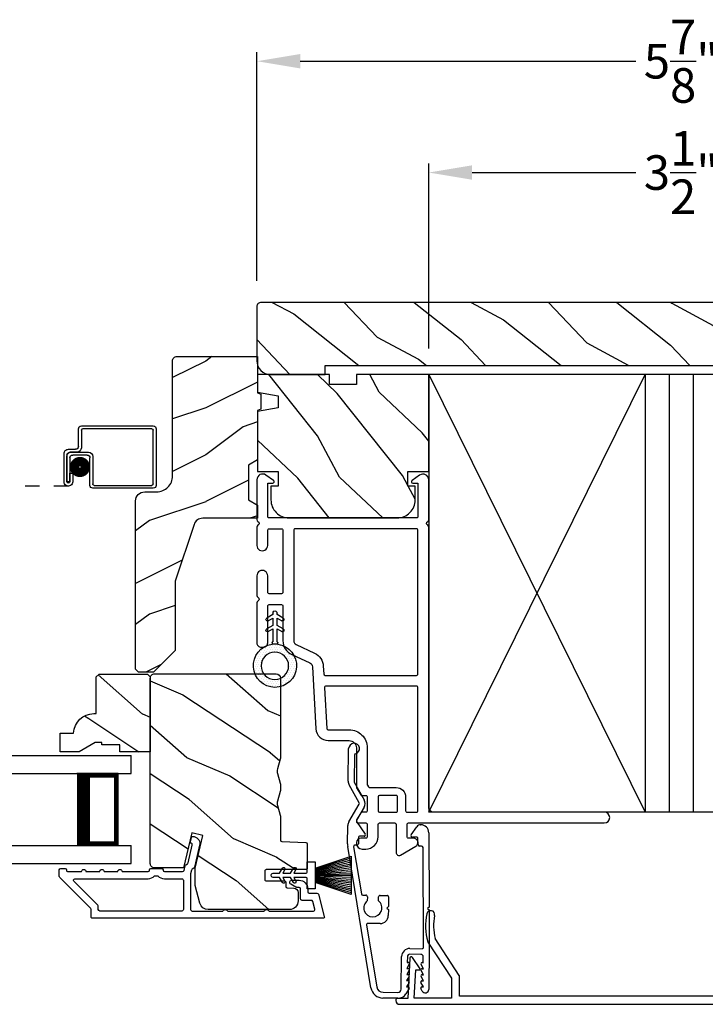
# Model space of a CAD drawing. Extents: x 34 to 204, y -88 to -44.
# Drawn here: x 155 to 160, y -69 to -62 of the extents above; entities that cross this region are included whole.
import ezdxf

# ---------------------------------------------------------------- set-up
doc = ezdxf.new("R2010")
doc.units = 0
doc.header["$LTSCALE"] = 2
doc.header["$MEASUREMENT"] = 0
doc.header["$PDMODE"] = 3
doc.linetypes.add('HIDDEN', pattern=[0.075, 0.05, -0.025])
doc.layers.get('0').update_dxf_attribs({"linetype": 'CONTINUOUS'})
doc.layers.get('DEFPOINTS').update_dxf_attribs({"color": 3, "linetype": 'CONTINUOUS'})
doc.layers.add('Dim', color=7, linetype='CONTINUOUS')
doc.styles.get("Standard").update_dxf_attribs({"font": 'arial.ttf'})
doc.dimstyles.get("Standard").update_dxf_attribs({"dimtxt": 0.24, "dimasz": 0.3, "dimexe": 0.0625, "dimexo": 0.18, "dimgap": 0.09, "dimtad": 0, "dimdec": 4, "dimzin": 0, "dimdsep": 46, "dimlunit": 4, "dimtxsty": 'Standard', "dimcen": 0, "dimadec": 5, "dimazin": 0, "dimtfac": 1, "dimtdec": 4, "dimtofl": 0, "dimtmove": 0, "dimatfit": 3, "dimfxl": 1, "dimtolj": 1, "dimtzin": 0, "dimarcsym": 0})

# ---------------------------------------------------------------- blocks, each defined once
blk = doc.blocks.new('*D39')
at = {"layer": 'DEFPOINTS', "color": 0, "transparency": 16777216}
for p in [(157.9208, -63.0697), (157.9208, -64.4704), (161.4208, -64.4704)]:
    blk.add_point(p, dxfattribs=at)
at = {"layer": 'Dim', "color": 0, "lineweight": -2, "transparency": 16777216}
for p, q in [((157.9208, -64.2904), (157.9208, -63.0072)), ((161.4208, -64.2904), (161.4208, -63.0072)), ((158.2208, -63.0697), (159.3555, -63.0697)), ((161.1208, -63.0697), (159.9862, -63.0697))]:
    blk.add_line(p, q, dxfattribs=at)
at = {"layer": 'Dim', "color": 0, "transparency": 16777216}
for points in [[(158.2208, -63.0197), (158.2208, -63.1197), (157.9208, -63.0697)], [(161.1208, -63.0197), (161.1208, -63.1197), (161.4208, -63.0697)]]:
    blk.add_solid(points, dxfattribs=at)
at = {"layer": 'Dim', "color": 0, "transparency": 16777216, "insert": (159.6708, -63.0697), "char_height": 0.24, "attachment_point": 5}
blk.add_mtext('\\A1;3{\\H1x;\\S1/2;}"', dxfattribs=at)
blk = doc.blocks.new('A$C73284203')
at = {"color": 7, "linetype": 'Continuous'}
for p, q in [((0.2229, 0.4314), (0.3852, 0.1814)), ((0.4396, 0.2005), (0.2737, 0.456)), ((3.6763, 0.456), (3.5104, 0.2005)), ((3.5648, 0.1814), (3.7271, 0.4314)), ((0.0981, 0.3205), (0.083, 0.04)), ((0.1682, 0.2457), (0.1164, 0.3254)), ((3.8336, 0.3254), (3.7818, 0.2457)), ((3.867, 0.04), (3.8519, 0.3205)), ((0.1282, 0.043), (0.1387, 0.238)), ((0.1387, 0.238), (0.164, 0.238)), ((3.786, 0.238), (3.8113, 0.238)), ((3.8113, 0.238), (3.8218, 0.043)), ((0.3852, 0.1814), (0.3852, 0.043)), ((0.4412, 0.056), (0.4412, 0.195)), ((3.5088, 0.195), (3.5088, 0.056)), ((3.5648, 0.043), (3.5648, 0.1814)), ((0, 0.03), (0, 0.026)), ((0.083, 0.04), (0.01, 0.04)), ((0.3852, 0.043), (0.1282, 0.043)), ((3.5088, 0.056), (0.4412, 0.056)), ((3.8218, 0.043), (3.5648, 0.043)), ((3.94, 0.04), (3.867, 0.04)), ((3.95, 0.026), (3.95, 0.03)), ((0.026, 0), (3.924, 0))]:
    blk.add_line(p, q, dxfattribs=at)
for centre, radius, start, end in [((0.606, 0.545), 0.4, 168.05403, 196.10029), ((0.2421, 0.622), 0.028, 348.05403, 168.05403), ((0.606, 0.545), 0.344, 168.05403, 194.99747), ((3.344, 0.545), 0.344, 345.00253, 11.94597), ((3.7079, 0.622), 0.028, 11.94597, 191.94597), ((3.344, 0.545), 0.4, 343.89971, 11.94597), ((0.2313, 0.4368), 0.01, 196.10029, 212.99295), ((3.7187, 0.4368), 0.01, 327.00705, 343.89971), ((0.108, 0.32), 0.01, 32.99295, 176.92671), ((3.842, 0.32), 0.01, 3.07329, 147.00705), ((0.164, 0.243), 0.005, 270, 32.99295), ((3.786, 0.243), 0.005, 147.00705, 270), ((0.4312, 0.195), 0.01, 0, 32.99295), ((3.5188, 0.195), 0.01, 147.00705, 180), ((0.01, 0.03), 0.01, 90, 180), ((0.026, 0.026), 0.026, 180, 270), ((3.924, 0.026), 0.026, 270, 0), ((3.94, 0.03), 0.01, 0, 90)]:
    blk.add_arc(centre, radius, start, end, dxfattribs=at)
blk = doc.blocks.new('A$C1C4E60E2')
for p, q in [((0.0702, 0.4007), (1.0492, 0.5733)), ((1.0674, 0.5749), (1.1946, 0.5749)), ((1.2196, 0.5682), (1.3428, 0.4971)), ((1.3528, 0.4971), (1.4761, 0.5682)), ((1.5011, 0.5749), (1.7273, 0.5749)), ((1.0471, 0.5324), (0.7205, 0.4748)), ((1.0589, 0.5099), (1.0589, 0.5225)), ((1.1109, 0.4999), (1.0689, 0.4999)), ((1.1209, 0.4614), (1.1209, 0.4899)), ((1.2224, 0.5137), (1.1366, 0.4532)), ((1.3228, 0.4624), (1.2331, 0.5142)), ((1.4961, 0.5336), (1.3728, 0.4624)), ((1.6815, 0.5349), (1.5011, 0.5349)), ((0.5055, 0.4369), (0.0772, 0.3613)), ((0.5173, 0.3416), (0.5173, 0.427)), ((0.7022, 0.4333), (0.674, 0.4333)), ((0.7122, 0.4649), (0.7122, 0.4433)), ((0.674, 0.3553), (0.7022, 0.3553)), ((0.7122, 0.3453), (0.7122, 0.2966)), ((0, 0.2133), (0, 0.317)), ((0.04, 0.317), (0.04, 0.214)), ((0.6149, 0.2866), (0.5723, 0.2866)), ((0.6249, 0.2966), (0.6149, 0.2866)), ((0.6349, 0.2866), (0.6249, 0.2966)), ((0.7022, 0.2866), (0.6349, 0.2866)), ((0.069, 0.1371), (0.0315, 0.1587)), ((0.063, 0.191), (0.29, 0.191)), ((0.081, 0.1544), (0.081, 0.144)), ((0.111, 0.1371), (0.081, 0.1544)), ((0.123, 0.1544), (0.123, 0.144)), ((0.153, 0.1371), (0.123, 0.1544)), ((0.165, 0.1544), (0.165, 0.144)), ((0.195, 0.1371), (0.165, 0.1544)), ((0.207, 0.1544), (0.207, 0.144)), ((0.237, 0.1371), (0.207, 0.1544)), ((0.249, 0.151), (0.249, 0.144)), ((0.29, 0.151), (0.249, 0.151)), ((0.306, 0.057), (0.306, 0.135)), ((0.346, 0.135), (0.346, 0.05)), ((1.058, 0.0613), (1.0578, 0.0763)), ((1.0676, 0.0864), (1.1096, 0.0871)), ((1.1194, 0.0973), (1.119, 0.1258)), ((1.1345, 0.1343), (1.1916, 0.0962)), ((1.2049, 0.0712), (1.2049, 0.0677)), ((0.0521, 0.0452), (0.069, 0.0549)), ((0.356, 0), (0.0642, 0)), ((0.081, 0.0376), (0.111, 0.0549)), ((0.081, 0.048), (0.081, 0.0376)), ((0.123, 0.0376), (0.153, 0.0549)), ((0.123, 0.048), (0.123, 0.0376)), ((0.165, 0.0376), (0.195, 0.0549)), ((0.165, 0.048), (0.165, 0.0376)), ((0.207, 0.0376), (0.237, 0.0549)), ((0.207, 0.048), (0.207, 0.0376)), ((0.249, 0.048), (0.249, 0.041)), ((0.249, 0.041), (0.29, 0.041)), ((0.6148, 0.0042), (0.356, 0)), ((0.3561, 0.04), (1.0482, 0.0511)), ((0.6248, 0.0143), (0.6148, 0.0042)), ((0.6348, 0.0045), (0.6248, 0.0143)), ((1.1508, 0.0128), (0.6348, 0.0045))]:
    blk.add_line(p, q)
for centre, radius, start, end in [((1.0674, 0.47), 0.1049, 89.99408, 100.00188), ((1.1946, 0.5249), 0.05, 60.00121, 89.99993), ((1.5011, 0.5249), 0.05, 90.00007, 119.99879), ((1.7273, 0.5374), 0.0375, 195.25699, 90.00006), ((1.0489, 0.5225), 0.01, 359.99744, 100.00531), ((1.0689, 0.5099), 0.01, 179.99532, 270.003), ((1.1109, 0.4899), 0.01, 359.99532, 90.00384), ((1.2281, 0.5056), 0.01, 59.99884, 125.21776), ((1.3478, 0.5057), 0.01, 239.99578, 300.00422), ((1.5011, 0.5249), 0.00998, 89.97777, 120.02644), ((1.6815, 0.5249), 0.01, 15.26394, 89.99308), ((0.5073, 0.427), 0.01, 0.00166, 99.99366), ((0.6249, 0.3943), 0.0627, 38.49246, 321.50754), ((0.7022, 0.4433), 0.01, 269.997, 0.00468), ((0.7222, 0.4649), 0.01, 100.00059, 179.99691), ((1.1309, 0.4614), 0.01, 180.00067, 305.21418), ((1.3478, 0.5057), 0.05, 240.00105, 299.99895), ((0.085, 0.317), 0.085, 99.99967, 179.99998), ((0.085, 0.317), 0.045, 100.0015, 179.99858), ((0.5723, 0.3416), 0.055, 179.9995, 270.00111), ((0.7022, 0.3453), 0.01, 359.99532, 90.003), ((0.7022, 0.2966), 0.01, 269.997, 0.00468), ((0.063, 0.2133), 0.063, 180.00007, 240.00033), ((0.063, 0.214), 0.023, 179.99832, 270.00314), ((0.073, 0.144), 0.008, 240.00061, 359.99225), ((0.115, 0.144), 0.008, 239.99939, 359.99468), ((0.157, 0.144), 0.008, 240.00061, 359.99225), ((0.199, 0.144), 0.008, 239.99939, 359.99468), ((0.241, 0.144), 0.008, 240.00061, 359.99225), ((0.29, 0.135), 0.056, 359.99966, 90.00034), ((0.29, 0.135), 0.016, 0.00155, 90.00055), ((1.0678, 0.0764), 0.01, 90.92238, 180.91388), ((1.1094, 0.0971), 0.01, 270.91109, 0.92517), ((1.129, 0.126), 0.01, 56.25427, 180.92212), ((1.1749, 0.0712), 0.03, 0.00039, 56.25331), ((0.0642, 0.0242), 0.0242, 119.99998, 270.0006), ((0.073, 0.048), 0.008, 359.99934, 119.99939), ((0.115, 0.048), 0.008, 359.99692, 120.00061), ((0.157, 0.048), 0.008, 359.99934, 119.99939), ((0.199, 0.048), 0.008, 359.99692, 120.00061), ((0.241, 0.048), 0.008, 359.99934, 119.99939), ((0.29, 0.057), 0.016, 269.99945, 0.00265), ((0.356, 0.05), 0.01, 180.0038, 270.91995), ((1.048, 0.0611), 0.01, 270.92391, 0.91896), ((1.1499, 0.0677), 0.055, 270.92071, 359.99962)]:
    blk.add_arc(centre, radius, start, end)
blk = doc.blocks.new('A$C228F2BAA')
for p, q in [((0, 0.6249), (0, 0.7499)), ((2.5019, 0.7499), (0, 0.7499)), ((2.5019, 0.6249), (0, 0.6249)), ((0.0893, 0.125), (0.0893, 0.625)), ((0.0893, 0.625), (0.0893, 0.625)), ((0.0893, 0.625), (0.3753, 0.625)), ((0, 0), (0, 0.125)), ((2.5019, 0.125), (0, 0.125)), ((0.375, 0.125), (0.0893, 0.125)), ((2.5019, 0), (0, 0))]:
    blk.add_line(p, q)
for points, const_width in [([(0.0893, 0.61), (0.3303, 0.61)], 0.03), ([(0.1044, 0.14), (0.1044, 0.61)], 0.03), ([(0.3303, 0.125), (0.3303, 0.625)], 0.09), ([(0.0893, 0.14), (0.3303, 0.14)], 0.03)]:
    blk.add_lwpolyline(points, dxfattribs=dict(const_width=const_width))
blk = doc.blocks.new('A$C103376F5')
for p, q in [((0, 0.412), (0, 0.02)), ((0.519, 0.432), (0.02, 0.432)), ((0.03, 0.412), (0.509, 0.412)), ((0.539, 0.2901), (0.539, 0.412)), ((0.02, 0.03), (0.02, 0.402)), ((0.519, 0.402), (0.519, 0.2801)), ((0.439, 0.22), (0.439, 0.03)), ((0.459, 0.02), (0.459, 0.21)), ((0.5889, 0.25), (0.469, 0.25)), ((0.479, 0.23), (0.5789, 0.23)), ((0.549, 0.2501), (0.599, 0.2501)), ((0.609, 0.2701), (0.559, 0.2701)), ((0.5989, 0.21), (0.5989, 0.0451)), ((0.6189, 0.0451), (0.6189, 0.22)), ((0.619, 0.2301), (0.619, 0.0451)), ((0.639, 0.0451), (0.639, 0.2401)), ((0.5988, 0.105), (0.5788, 0.105)), ((0.5788, 0.105), (0.5788, 0.0451)), ((0.5988, 0.0451), (0.5988, 0.105)), ((0.429, 0.02), (0.03, 0.02)), ((0.5989, 0.0451), (0.6189, 0.0451)), ((0.02, 0), (0.439, 0))]:
    blk.add_line(p, q)
at = {"linetype": 'HIDDEN'}
blk.add_line((0.6089, 0.015), (2.6762, 0.015), dxfattribs=at)
at = {"const_width": 0.065}
blk.add_lwpolyline([(0.5286, 0.1097, -1), (0.5286, 0.1847, -1)], format="xyb", close=True, dxfattribs=at)
for centre, radius, start, end in [((0.02, 0.412), 0.02, 90, 180.00025), ((0.03, 0.402), 0.01, 90, 179.9969), ((0.509, 0.402), 0.01, 359.99641, 90), ((0.519, 0.412), 0.02, 359.99975, 90), ((0.549, 0.2801), 0.03, 180.00087, 270), ((0.559, 0.2901), 0.02, 179.99975, 270), ((0.469, 0.22), 0.03, 90, 179.9992), ((0.479, 0.21), 0.02, 90, 180.00025), ((0.5789, 0.21), 0.02, 359.99975, 90), ((0.5889, 0.22), 0.03, 359.99857, 90), ((0.599, 0.2301), 0.02, 359.99975, 90), ((0.609, 0.2401), 0.03, 359.99864, 90), ((0.02, 0.02), 0.02, 179.99963, 270), ((0.03, 0.03), 0.01, 180.00298, 270), ((0.429, 0.03), 0.01, 270, 0.00371), ((0.439, 0.02), 0.02, 270, 359.99702), ((0.6089, 0.0451), 0.0301, 179.99999, 0.00001), ((0.6089, 0.0451), 0.0101, 179.99988, 0.00012)]:
    blk.add_arc(centre, radius, start, end)
blk = doc.blocks.new('A$C08821ECC')
for p, q in [((0.0883, 0.305), (0.0133, 0.555)), ((0.0933, 0.305), (0.0267, 0.555)), ((0.0983, 0.305), (0.04, 0.555)), ((0.1033, 0.305), (0.0533, 0.555)), ((0.1083, 0.305), (0.0667, 0.555)), ((0.1133, 0.305), (0.08, 0.555)), ((0.1183, 0.305), (0.0933, 0.555)), ((0.1233, 0.305), (0.1067, 0.555)), ((0.1283, 0.305), (0.12, 0.555)), ((0.1333, 0.305), (0.1333, 0.555)), ((0.1383, 0.305), (0.1467, 0.555)), ((0.1433, 0.305), (0.16, 0.555)), ((0.1483, 0.305), (0.1733, 0.555)), ((0.1533, 0.305), (0.1867, 0.555)), ((0.1583, 0.305), (0.2, 0.555)), ((0.1633, 0.305), (0.2133, 0.555)), ((0.1683, 0.305), (0.2267, 0.555)), ((0.1733, 0.305), (0.24, 0.555)), ((0.1783, 0.305), (0.2533, 0.555)), ((0.1833, 0.305), (0.0833, 0.305))]:
    blk.add_line(p, q)
blk.add_lwpolyline([(0.1083, 0.25, -0.41424), (0.1183, 0.24), (0.1183, 0.1581), (0.0933, 0.1725, 1.000007), (0.0833, 0.1552), (0.1183, 0.135), (0.1183, 0.0811), (0.0933, 0.0955, 1.000018), (0.0833, 0.0782), (0.1183, 0.058), (0.1183, 0.015, 1.00002), (0.1483, 0.015), (0.1483, 0.058), (0.1833, 0.0782, 1.000008), (0.1733, 0.0955), (0.1483, 0.0811), (0.1483, 0.135), (0.1833, 0.1552, 0.999997), (0.1733, 0.1725), (0.1483, 0.1581), (0.1483, 0.24, -0.414236), (0.1583, 0.25), (0.2268, 0.25), (0.2268, 0.305), (0.1833, 0.305), (0.2667, 0.555), (0, 0.555), (0.0833, 0.305), (0.0398, 0.305), (0.0398, 0.25)], format="xyb", close=True)
blk = doc.blocks.new('A$C3F3E3B03')
h = blk.add_hatch()
h.set_pattern_fill('DOTS', color=256, scale=0.25, angle=30)
h.set_pattern_definition([(30, (347.692192, 54.870388), (-0.0010466765, 0.0174378969), [0, -0.015625])])
edge = h.paths.add_edge_path(flags=16)
edge.add_arc((0.15, 0.15), 0.095, 0, 360)
edge = h.paths.add_edge_path()
edge.add_arc((0.15, 0.15), 0.15, 7.60227, 352.39773)
edge.add_line((0.2987, 0.1302), (0.2987, 0.1698))
for p, q in [((0.4053, 0.2072), (0.43, 0.1645)), ((0.4803, 0.2072), (0.505, 0.1645)), ((0.2987, 0.1698), (0.31, 0.1698)), ((0.2987, 0.1698), (0.2987, 0.1302)), ((0.3138, 0.1681), (0.3153, 0.1663)), ((0.3191, 0.1645), (0.4058, 0.1645)), ((0.4058, 0.1645), (0.3871, 0.1967)), ((0.43, 0.1645), (0.4808, 0.1645)), ((0.4808, 0.1645), (0.4621, 0.1967)), ((0.505, 0.1645), (0.5155, 0.1645)), ((0.31, 0.1302), (0.2987, 0.1302)), ((0.3153, 0.1337), (0.3138, 0.1319)), ((0.4058, 0.1355), (0.3191, 0.1355)), ((0.3871, 0.1033), (0.4058, 0.1355)), ((0.43, 0.1355), (0.4053, 0.0928)), ((0.4808, 0.1355), (0.43, 0.1355)), ((0.4621, 0.1033), (0.4808, 0.1355)), ((0.505, 0.1355), (0.4803, 0.0928)), ((0.5155, 0.1355), (0.505, 0.1355))]:
    blk.add_line(p, q)
blk.add_circle((0.15, 0.15), 0.095)
for centre, radius, start, end in [((0.15, 0.15), 0.15, 7.60227, 352.39773), ((0.3962, 0.202), 0.0105, 29.9975, 210.0027), ((0.4712, 0.202), 0.0105, 29.9975, 210.0027), ((0.31, 0.1648), 0.005, 39.9943, 90.0124), ((0.3191, 0.1695), 0.005, 219.9943, 270.0124), ((0.5155, 0.15), 0.0145, 269.99957, 90.00043), ((0.31, 0.1352), 0.005, 269.9876, 320.0057), ((0.3191, 0.1305), 0.005, 89.9876, 140.0057), ((0.3962, 0.098), 0.0105, 149.9973, 330.0025), ((0.4712, 0.098), 0.0105, 149.9973, 330.0025)]:
    blk.add_arc(centre, radius, start, end)
blk = doc.blocks.new('*D69')
at = {"layer": 'DEFPOINTS', "color": 0, "transparency": 16777216}
for p in [(156.7296, -62.2975), (156.7296, -64.0004), (162.6121, -64.0004)]:
    blk.add_point(p, dxfattribs=at)
at = {"layer": 'Dim', "color": 0, "lineweight": -2, "transparency": 16777216}
for p, q in [((156.7296, -63.8204), (156.7296, -62.235)), ((162.6121, -63.8204), (162.6121, -62.235)), ((157.0296, -62.2975), (159.3558, -62.2975)), ((162.3121, -62.2975), (159.9858, -62.2975))]:
    blk.add_line(p, q, dxfattribs=at)
at = {"layer": 'Dim', "color": 0, "transparency": 16777216}
for points in [[(157.0296, -62.2475), (157.0296, -62.3475), (156.7296, -62.2975)], [(162.3121, -62.2475), (162.3121, -62.3475), (162.6121, -62.2975)]]:
    blk.add_solid(points, dxfattribs=at)
at = {"layer": 'Dim', "color": 0, "transparency": 16777216, "insert": (159.6708, -62.2975), "char_height": 0.24, "attachment_point": 5}
blk.add_mtext('\\A1;5{\\H1x;\\S7/8;}"', dxfattribs=at)

msp = doc.modelspace()

# ---------------------------------------------------------------- hatches: boundary and pattern name
h = msp.add_hatch()
h.set_pattern_fill('WOOD2', color=256, scale=0.65, angle=115, style=0)
h.set_pattern_definition([(331.8699, (41.02988, -146.52334), (-2.00230578, 1.21789636), [0.325, -2.925]), (321.5651, (41.04178, -146.08747), (0.8638025, -0.31439734), [0.726722, -0.726722]), (313.4349, (41.33633, -145.95012), (1.13850298, -0.90349895), [0.4110964, -1.6443843])])
edge = h.paths.add_edge_path()
edge.add_line((157.20208, -64.47041), (157.20208, -64.40791))
edge.add_line((157.20208, -64.40791), (162.13958, -64.40791))
edge.add_line((162.13958, -64.40791), (162.13958, -64.47041))
edge.add_line((162.13958, -64.47041), (162.51808, -64.47041))
edge.add_arc((162.51808, -64.37641), 0.094, 270, 360)
edge.add_line((162.61208, -64.37641), (162.61208, -64.00041))
edge.add_arc((162.58208, -64.00041), 0.03, 360, 450)
edge.add_line((162.58208, -63.97041), (156.75958, -63.97041))
edge.add_arc((156.75958, -64.00041), 0.03, 90, 180)
edge.add_line((156.72958, -64.00041), (156.72958, -64.37641))
edge.add_arc((156.82358, -64.37641), 0.094, 180, 270)
edge.add_line((156.82358, -64.47041), (157.20208, -64.47041))
h = msp.add_hatch()
h.set_pattern_fill('WOOD2', color=256, scale=0.65)
h.set_pattern_definition([(216.8699, (87.08354, -84.3335), (1.94999995, 1.30000008), [0.325, -2.925]), (206.5651, (87.47354, -84.5285), (-0.6499995, -0.6500009), [0.726722, -0.726722]), (198.4349, (87.47354, -84.8535), (-1.3000003, -0.64999896), [0.4110964, -1.6443843])])
edge = h.paths.add_edge_path()
edge.add_line((156.14483, -64.3755), (156.14483, -65.17441))
edge.add_arc((156.03483, -65.17441), 0.11, 270, 360, ccw=False)
edge.add_line((156.03483, -65.28441), (155.95183, -65.28441))
edge.add_arc((155.95183, -65.34741), 0.063, 450, 540)
edge.add_line((155.88883, -65.34741), (155.88883, -66.51435))
edge.add_line((155.88883, -66.51435), (155.90889, -66.53441))
edge.add_line((155.90889, -66.53441), (156.01383, -66.53441))
edge.add_line((156.01383, -66.53441), (156.16383, -66.38441))
edge.add_line((156.16383, -66.38441), (156.16383, -65.90441))
edge.add_line((156.16383, -65.90441), (156.29406, -65.51063))
edge.add_arc((156.35387, -65.53041), 0.063, 450, 521.7, ccw=False)
edge.add_line((156.35387, -65.46741), (156.73283, -65.46741))
edge.add_line((156.73283, -65.46741), (156.73283, -65.37641))
edge.add_line((156.73283, -65.37641), (156.67083, -65.34062))
edge.add_line((156.67083, -65.34062), (156.67083, -65.09921))
edge.add_line((156.67083, -65.09921), (156.73283, -65.06341))
edge.add_line((156.73283, -65.06341), (156.73283, -64.72041))
edge.add_line((156.73283, -64.72041), (156.75783, -64.71131))
edge.add_line((156.75783, -64.71131), (156.75783, -64.60751))
edge.add_line((156.75783, -64.60751), (156.73283, -64.59841))
edge.add_line((156.73283, -64.59841), (156.73283, -64.34541))
edge.add_line((156.73283, -64.34541), (156.17492, -64.34541))
edge.add_arc((156.17492, -64.3755), 0.03009, 449.998831, 540.001169)
edge = h.paths.add_edge_path()
edge.add_arc((156.1571, -66.56152), 0.01, 89.996037, 180.003122, ccw=False)
h = msp.add_hatch()
h.set_pattern_fill('WOOD2', color=256, scale=0.65, angle=205, style=0)
h.set_pattern_definition([(118.1301, (73.724, -145.98233), (1.21789636, -2.00230578), [0.325, -2.925]), (128.4349, (74.15987, -145.97042), (-0.3143973, 0.8638025), [0.726722, -0.726722]), (136.5651, (74.29722, -145.67587), (-0.90349895, 1.13850298), [0.4110964, -1.6443843])])
edge = h.paths.add_edge_path()
edge.add_line((157.23283, -64.54041), (157.23283, -64.47041))
edge.add_line((157.23283, -64.47041), (156.73283, -64.47041))
edge.add_line((156.73283, -64.47041), (156.73283, -64.59261))
edge.add_line((156.73283, -64.59261), (156.87783, -64.61817))
edge.add_line((156.87783, -64.61817), (156.87783, -64.70084))
edge.add_line((156.87783, -64.70084), (156.73283, -64.72641))
edge.add_line((156.73283, -64.72641), (156.73283, -65.14441))
edge.add_line((156.73283, -65.14441), (156.87783, -65.14441))
edge.add_line((156.87783, -65.14441), (156.87783, -65.24441))
edge.add_line((156.87783, -65.24441), (156.82683, -65.24441))
edge.add_line((156.82683, -65.24441), (156.82683, -65.34041))
edge.add_arc((156.95183, -65.34041), 0.125, 180, 270)
edge.add_line((156.95183, -65.46541), (157.70183, -65.46541))
edge.add_arc((157.70183, -65.34041), 0.125, 269.999998, 359.999998)
edge.add_line((157.82683, -65.34041), (157.82683, -65.24441))
edge.add_line((157.82683, -65.24441), (157.77583, -65.24441))
edge.add_line((157.77583, -65.24441), (157.77583, -65.14441))
edge.add_line((157.77583, -65.14441), (157.92083, -65.14441))
edge.add_line((157.92083, -65.14441), (157.92083, -64.47041))
edge.add_line((157.92083, -64.47041), (157.42083, -64.47041))
edge.add_line((157.42083, -64.47041), (157.42083, -64.54041))
edge.add_line((157.42083, -64.54041), (157.23283, -64.54041))
h = msp.add_hatch()
h.set_pattern_fill('WOOD2', color=256, scale=0.65, angle=120, pattern_type=2)
h.set_pattern_definition([(336.8699, (94.00119, 280.94918), (-2.100833068, 1.03874945), [0.325, -2.925]), (326.5651, (93.97506, 281.38443), (0.88791698, -0.23791561), [0.7267221, -0.7267221]), (318.4349, (94.25652, 281.54693), (1.21291575, -0.80083379), [0.4110964, -1.6443843])])
edge = h.paths.add_edge_path()
edge.add_line((155.97033, -66.54804), (155.99033, -66.56804))
edge.add_line((155.99033, -66.56804), (155.99033, -67.08704))
edge.add_line((155.99033, -67.08704), (155.77933, -67.08704))
edge.add_line((155.77933, -67.08704), (155.77933, -67.04004))
edge.add_line((155.77933, -67.04004), (155.65433, -67.04004))
edge.add_line((155.65433, -67.04004), (155.65433, -67.02404))
edge.add_line((155.65433, -67.02404), (155.60733, -67.02404))
edge.add_line((155.60733, -67.02404), (155.49821, -67.08704))
edge.add_line((155.49821, -67.08704), (155.36533, -67.08704))
edge.add_line((155.36533, -67.08704), (155.36533, -66.95804))
edge.add_line((155.36533, -66.95804), (155.45933, -66.95804))
edge.add_arc((155.59924, -66.96304), 0.14, 89.999857, 177.953389, ccw=False)
edge.add_line((155.59924, -66.82304), (155.61533, -66.82304))
edge.add_line((155.61533, -66.82304), (155.61533, -66.56804))
edge.add_line((155.61533, -66.56804), (155.63533, -66.54804))
edge.add_line((155.63533, -66.54804), (155.97033, -66.54804))
h = msp.add_hatch()
h.set_pattern_fill('WOOD2', color=256, scale=0.65, angle=120, pattern_type=2)
h.set_pattern_definition([(336.8699, (89.62865, 280.94918), (-2.100833068, 1.03874945), [0.325, -2.925]), (326.5651, (89.60253, 281.38443), (0.88791698, -0.23791561), [0.7267221, -0.7267221]), (318.4349, (89.88398, 281.54693), (1.21291575, -0.80083379), [0.4110964, -1.6443843])])
edge = h.paths.add_edge_path()
edge.add_line((156.95463, -68.18204), (156.39185, -68.18204))
edge.add_arc((156.39185, -68.12204), 0.06, 195.0003, 269.999676, ccw=False)
edge.add_line((156.3339, -68.13757), (156.30133, -68.01602))
edge.add_line((156.30133, -68.01602), (156.30133, -67.89507))
edge.add_line((156.30133, -67.89507), (156.35385, -67.66759))
edge.add_line((156.35385, -67.66759), (156.27785, -67.65004))
edge.add_line((156.27785, -67.65004), (156.22175, -67.89304))
edge.add_line((156.22175, -67.89304), (156.02033, -67.89304))
edge.add_arc((156.02033, -67.86304), 0.03, 179.998831, 270.001169, ccw=False)
edge.add_line((155.99033, -67.86304), (155.99033, -66.57704))
edge.add_arc((156.02033, -66.57704), 0.03, 89.998592, 180.001268, ccw=False)
edge.add_line((156.02033, -66.54704), (156.86263, -66.54704))
edge.add_arc((156.86263, -66.57704), 0.03, 0.000645, 89.999495, ccw=False)
edge.add_line((156.89263, -66.57704), (156.89263, -67.12376))
edge.add_arc((156.83265, -67.12376), 0.05998, -15.50362, 0.002195, ccw=False)
edge.add_line((156.89045, -67.13979), (156.87208, -67.20601))
edge.add_arc((156.9299, -67.22204), 0.05999, 164.498575, 195.501425)
edge.add_line((156.87208, -67.23808), (156.89045, -67.3043))
edge.add_arc((156.83265, -67.32033), 0.05998, -0.002195, 15.50362, ccw=False)
edge.add_line((156.89263, -67.32033), (156.89263, -67.34687))
edge.add_arc((156.83263, -67.34687), 0.06, -15.523989, 0.000569, ccw=False)
edge.add_line((156.89044, -67.36292), (156.87209, -67.42899))
edge.add_arc((156.9299, -67.44504), 0.06, 164.47658, 195.52342)
edge.add_line((156.87209, -67.4611), (156.89044, -67.52716))
edge.add_arc((156.83263, -67.54322), 0.06, -0.000429, 15.523989, ccw=False)
edge.add_line((156.89263, -67.54322), (156.89263, -67.70004))
edge.add_arc((156.90263, -67.70004), 0.01, 179.99917, 268.0017)
edge.add_line((156.90228, -67.71004), (157.06798, -67.71582))
edge.add_arc((157.06763, -67.72582), 0.01, -0.000745, 87.998136, ccw=False)
edge.add_line((157.07763, -67.72582), (157.07763, -67.89504))
edge.add_arc((157.06763, -67.89504), 0.01, -90.001319, 0.003839, ccw=False)
edge.add_line((157.06763, -67.90504), (156.79463, -67.90504))
edge.add_arc((156.79463, -67.91504), 0.01, 89.99532, 180.002999)
edge.add_line((156.78463, -67.91504), (156.78463, -67.97304))
edge.add_arc((156.79463, -67.97304), 0.01, 179.99616, 270.004679)
edge.add_line((156.79463, -67.98304), (156.91963, -67.98304))
edge.add_arc((156.91963, -67.99304), 0.01, 0.001898, 89.998942, ccw=False)
edge.add_line((156.92963, -67.99304), (156.92963, -68.02204))
edge.add_arc((156.93963, -68.02204), 0.01, 179.99917, 268.0017)
edge.add_line((156.93928, -68.03204), (156.98568, -68.03366))
edge.add_arc((156.98463, -68.06364), 0.03, 0.000162, 87.999549, ccw=False)
edge.add_line((157.01463, -68.06364), (157.01463, -68.12204))
edge.add_arc((156.95463, -68.12204), 0.06, -90.000452, 0.000451, ccw=False)

# ---------------------------------------------------------------- linework, layer by layer
for p, q in [((157.92083, -64.47041), (157.92083, -67.50621)), ((161.42083, -64.47041), (157.92083, -64.47041)), ((157.92083, -64.47041), (159.42083, -67.50621)), ((157.92083, -67.50621), (159.42083, -64.47041)), ((159.42083, -64.47041), (159.42083, -67.50621)), ((159.58749, -64.47041), (159.58749, -67.50621)), ((159.75415, -64.47041), (159.75415, -67.50621)), ((161.42083, -67.50621), (157.92083, -67.50621))]:
    msp.add_line(p, q)
for points in [[(157.20208, -64.47041), (157.20208, -64.40791), (162.13958, -64.40791), (162.13958, -64.47041), (162.51808, -64.47041, 0.4142136), (162.61208, -64.37641), (162.61208, -64.00041, 0.4142136), (162.58208, -63.97041), (156.75958, -63.97041, 0.4142136), (156.72958, -64.00041), (156.72958, -64.37641, 0.4142136), (156.82358, -64.47041)], [(156.75783, -64.60751), (156.75783, -64.71131), (156.73283, -64.72041), (156.73283, -65.06341), (156.67083, -65.09921), (156.67083, -65.34062), (156.73283, -65.37641), (156.73283, -65.46741), (156.35387, -65.46741, 0.3234731), (156.29406, -65.51063), (156.16383, -65.90441), (156.16383, -66.38441), (156.01383, -66.53441), (155.90889, -66.53441), (155.88883, -66.51435), (155.88883, -65.34741, -0.4142136), (155.95183, -65.28441), (156.03483, -65.28441, 0.4142136), (156.14483, -65.17441), (156.14483, -64.37641, -0.4142136), (156.17583, -64.34541), (156.73283, -64.34541), (156.73283, -64.59841)], [(157.23283, -64.54041), (157.23283, -64.47041), (156.73283, -64.47041), (156.73283, -64.59261), (156.87783, -64.61817), (156.87783, -64.70084), (156.73283, -64.72641), (156.73283, -65.14441), (156.87783, -65.14441), (156.87783, -65.24441), (156.82683, -65.24441), (156.82683, -65.34041, 0.4142136), (156.95183, -65.46541), (157.70183, -65.46541, 0.4142136), (157.82683, -65.34041), (157.82683, -65.24441), (157.77583, -65.24441), (157.77583, -65.14441), (157.92083, -65.14441), (157.92083, -64.47041), (157.42083, -64.47041), (157.42083, -64.54041)], [(155.97033, -66.54804), (155.99033, -66.56804), (155.99033, -67.08704), (155.77933, -67.08704), (155.77933, -67.04004), (155.65433, -67.04004), (155.65433, -67.02404), (155.60733, -67.02404), (155.49821, -67.08704), (155.36533, -67.08704), (155.36533, -66.95804), (155.45933, -66.95804, -0.4037904), (155.59924, -66.82304), (155.61533, -66.82304), (155.61533, -66.56804), (155.63533, -66.54804)], [(155.57983, -68.17969, 0.1988726), (155.5769, -68.17262), (155.36276, -67.95848, -0.1988726), (155.35983, -67.95141), (155.35983, -67.90704, -0.4141942), (155.36983, -67.89704), (155.39983, -67.89704, -0.4141942), (155.40983, -67.90704), (155.40983, -67.90841, 0.4142399), (155.41983, -67.91841), (155.51483, -67.91841, -1), (155.54483, -67.91841), (155.63983, -67.91841, -1), (155.66983, -67.91841), (155.76483, -67.91841, -1), (155.79483, -67.91841), (155.97496, -67.91841, 0.4141985), (155.98496, -67.90841), (155.98496, -67.90589, -0.370411), (155.99485, -67.89741), (156.0692, -67.89741, -0.4141838), (156.0792, -67.90741), (156.0792, -67.90841, 0.4141985), (156.0892, -67.91841), (156.21453, -67.91841, 0.3492621), (156.22428, -67.91066), (156.23191, -67.87758, -0.1988595), (156.23636, -67.87135), (156.2487, -67.86363, 0.1990065), (156.25315, -67.8574), (156.28157, -67.73429, 0.41422), (156.27408, -67.7223), (156.26808, -67.72091), (156.27708, -67.68194, -0.4142145), (156.28907, -67.67445), (156.29507, -67.67583, -0.4142129), (156.33254, -67.7358), (156.29721, -67.88883, -0.1988737), (156.29276, -67.89506), (156.28042, -67.90277, 0.1988737), (156.27597, -67.909), (156.27009, -67.93451, 0.0571143), (156.26983, -67.93676), (156.26983, -68.18204, 0.4142253), (156.27983, -68.19204), (156.49251, -68.19204, -0.5773523), (156.52715, -68.19204), (156.77948, -68.19204, -0.5773523), (156.81412, -68.19204), (157.12197, -68.19204, 0.4931227), (157.13163, -68.17946), (157.11716, -68.12546, 0.3394597), (157.1075, -68.11804), (157.04213, -68.11804, -0.4142356), (157.03213, -68.10804), (157.03213, -68.03804, 0.4141942), (157.02213, -68.02804), (157.00543, -68.02804, -0.1316817), (157.00043, -68.0267), (156.96463, -68.00603, -0.7673257), (156.97213, -67.97804), (157.02213, -67.97804, -0.4142175), (157.08213, -68.03804), (157.08213, -68.05804, 0.4141942), (157.09213, -68.06804), (157.14587, -68.06804, -0.3394597), (157.15552, -68.07546), (157.19679, -68.22946, -0.4931814), (157.18713, -68.24204), (155.58983, -68.24204, -0.4142253), (155.57983, -68.23204)], [(156.21983, -68.18204, -0.4142253), (156.20983, -68.19204), (155.63983, -68.19204, -0.4141838), (155.62983, -68.18204), (155.62983, -68.15898, 0.1990143), (155.6269, -68.15191), (155.46047, -67.98548, -0.6681762), (155.46754, -67.96841), (155.97496, -67.96841, 0.2192216), (156.02056, -67.94741), (156.04349, -67.94741, 0.2192191), (156.08909, -67.96841), (156.20983, -67.96841, -0.4142399), (156.21983, -67.97841)]]:
    msp.add_lwpolyline(points, format="xyb", close=True)
for points in [[(159.13709, -67.50621), (157.95092, -67.50621, -0.4142117), (157.92083, -67.47612), (157.92083, -65.52909, 0.2679102), (157.91331, -65.51606, -0.5773394), (157.91331, -65.49, 0.2679111), (157.92083, -65.47697), (157.92083, -65.2012, 0.6068262), (157.85769, -65.16834), (157.80473, -65.20542, 0.7332231), (157.81049, -65.22366), (157.84058, -65.22366, -0.4142133), (157.8456, -65.22868), (157.8456, -65.45538, -0.4142518), (157.83557, -65.46541), (156.81441, -65.46541, -0.4142518), (156.80438, -65.45538), (156.80438, -65.22833, -0.4142206), (156.80939, -65.22331), (156.83949, -65.22331, 0.7332231), (156.84524, -65.20506), (156.79228, -65.16798, 0.6068253), (156.72914, -65.20085), (156.72914, -65.47697, 0.2680466), (156.73667, -65.49, -0.5773394), (156.73667, -65.51606, 0.2680457), (156.72914, -65.52909), (156.72914, -65.6555, 1.000003), (156.80438, -65.6555), (156.80438, -65.55068, -0.4142518), (156.81441, -65.54064), (156.89967, -65.54064, -0.4142175), (156.9097, -65.55068), (156.9097, -65.98101, -0.4142175), (156.89967, -65.99104), (156.81441, -65.99104, -0.4142518), (156.80438, -65.98101), (156.80438, -65.86665, 1.0000032), (156.72914, -65.86665), (156.72914, -66.00259, 0.2680457), (156.73667, -66.01562, -0.5773394), (156.73667, -66.04168, 0.2680466), (156.72914, -66.05471), (156.72914, -66.33209, 0.4142418), (156.75924, -66.36218), (156.77428, -66.36218, 0.4142141), (156.80438, -66.33209), (156.80438, -66.0763, -0.4142513), (156.81441, -66.06627), (156.89967, -66.06627, -0.4142169), (156.9097, -66.0763), (156.9097, -66.31705, 0.2914728), (156.97052, -66.4125), (157.09731, -66.47163, -0.2765459), (157.11464, -66.49724), (157.13851, -66.92906, 0.3981275), (157.22365, -67.00961), (157.36912, -67.00961, -0.4142221), (157.41928, -67.05977), (157.41928, -67.32967, 0.1405938), (157.42385, -67.34562), (157.44918, -67.38614, 0.2586794), (157.45768, -67.39086), (157.48448, -67.39086, -0.4142571), (157.49451, -67.40089), (157.49451, -67.49618, -0.4142571), (157.48448, -67.50621), (157.45768, -67.50621, 0.2586794), (157.44918, -67.51093), (157.42385, -67.55146, 0.1405938), (157.41928, -67.5674), (157.41928, -67.57142, 0.4142528), (157.42931, -67.58145), (157.48448, -67.58145, -0.4142424), (157.49451, -67.59148), (157.49451, -67.67674, -0.4142571), (157.48448, -67.68677), (157.44937, -67.68677, 0.4142051), (157.41928, -67.71687), (157.41928, -67.72188, 0.4142134), (157.4594, -67.76201), (157.48448, -67.76201, 0.4142182), (157.56974, -67.67674), (157.56974, -67.59148, -0.4141251), (157.57977, -67.58145), (157.6851, -67.58145, -0.4141251), (157.69513, -67.59148), (157.69513, -67.78636, 0.5773764), (157.72522, -67.80374), (157.83055, -67.74293, 0.7673232), (157.8155, -67.68677), (157.7804, -67.68677, -0.4142571), (157.77036, -67.67674), (157.77036, -67.59148, -0.4142424), (157.7804, -67.58145), (159.13709, -67.58145, 0.9999824), (159.13709, -67.50621)], [(157.8456, -65.55068, 0.4142518), (157.83557, -65.54064), (156.99497, -65.54064, 0.4142175), (156.98494, -65.55068), (156.98494, -66.31705, 0.2914705), (157.00231, -66.34432), (157.1291, -66.40344, -0.2765488), (157.18975, -66.49308), (157.19278, -66.54781, 0.3981339), (157.2028, -66.55729), (157.83557, -66.55729, 0.414255), (157.8456, -66.54726), (157.8456, -65.55068)], [(156.95463, -68.18204), (156.39185, -68.18204, -0.3394512), (156.3339, -68.13757), (156.30133, -68.01602), (156.30133, -67.89507), (156.35385, -67.66759), (156.27785, -67.65004), (156.22175, -67.89304), (156.02033, -67.89304, -0.4142255), (155.99033, -67.86304), (155.99033, -66.57704, -0.4142272), (156.02033, -66.54704), (156.86263, -66.54704, -0.4142077), (156.89263, -66.57704), (156.89263, -67.12376, -0.0677603), (156.89045, -67.13979), (156.87208, -67.20601, 0.1361067), (156.87208, -67.23808), (156.89045, -67.3043, -0.0677603), (156.89263, -67.32033), (156.89263, -67.34687, -0.0678425), (156.89044, -67.36292), (156.87209, -67.42899, 0.1363022), (156.87209, -67.4611), (156.89044, -67.52716, -0.0678419), (156.89263, -67.54322), (156.89263, -67.70004, 0.4040391), (156.90228, -67.71004), (157.06798, -67.71582, -0.4040205), (157.07763, -67.72582), (157.07763, -67.89504, -0.4142399), (157.06763, -67.90504), (156.79463, -67.90504, 0.4142528), (156.78463, -67.91504), (156.78463, -67.97304, 0.4142571), (156.79463, -67.98304), (156.91963, -67.98304, -0.4141985), (156.92963, -67.99304), (156.92963, -68.02204, 0.4040391), (156.93928, -68.03204), (156.98568, -68.03366, -0.4040231), (157.01463, -68.06364), (157.01463, -68.12204, -0.4142182), (156.95463, -68.18204)], [(157.20806, -66.63252, 0.4303933), (157.19805, -66.64311), (157.21363, -66.9249, 0.3981339), (157.22365, -66.93438), (157.36912, -66.93438, -0.414217), (157.49451, -67.05977), (157.49451, -67.31385, 0.1405914), (157.49603, -67.31916), (157.50341, -67.33097, 0.2586047), (157.51192, -67.33569), (157.69513, -67.33569, -0.4142092), (157.76033, -67.40089), (157.76033, -67.49618, 0.4142571), (157.77036, -67.50621), (157.83557, -67.50621, 0.4142571), (157.8456, -67.49618), (157.8456, -66.64255, 0.414255), (157.83557, -66.63252), (157.20806, -66.63252)], [(157.69513, -67.50621, 0.4142227), (157.70516, -67.49618), (157.70516, -67.40089, 0.4142227), (157.69513, -67.39086), (157.57977, -67.39086, 0.4141398), (157.56974, -67.40089), (157.56974, -67.49618, 0.4141398), (157.57977, -67.50621), (157.69513, -67.50621)]]:
    msp.add_lwpolyline(points, format="xyb")

# ---------------------------------------------------------------- block references
at = {"xscale": -1}
for name, p in [('A$C103376F5', (156.0316, -65.2593)), ('A$C228F2BAA', (155.85731, -67.86295))]:
    msp.add_blockref(name, p, dxfattribs=at)
at = {"xscale": -1, "rotation": 270}
for name, p in [('A$C3F3E3B03', (156.70453, -66.64076)), ('A$C08821ECC', (156.82763, -68.07738))]:
    msp.add_blockref(name, p, dxfattribs=at)
at = {"rotation": 89.32722517531532}
msp.add_blockref('A$C1C4E60E2', (157.92008, -68.79972), dxfattribs=at)
msp.add_blockref('A$C73284203', (157.69202, -68.83907))

# ---------------------------------------------------------------- dimensions: what is measured, and where the dimension line sits
at = {"layer": 'Dim'}
for base, p1, p2, picture, middle in [((156.72958, -62.29746), (162.61208, -64.00041), (156.72958, -64.00041), '*D69', (159.67083, -62.29746)), ((157.92083, -63.06973), (161.42083, -64.47041), (157.92083, -64.47041), '*D39', (159.67083, -63.06973))]:
    dim = msp.add_linear_dim(base=base, p1=p1, p2=p2, dimstyle='Standard', override={"dimpost": '\\X'}, dxfattribs=at)
    dim.commit()
    dim.dimension.update_dxf_attribs({"geometry": picture, "text_midpoint": middle})

doc.saveas('drawing.dxf')
